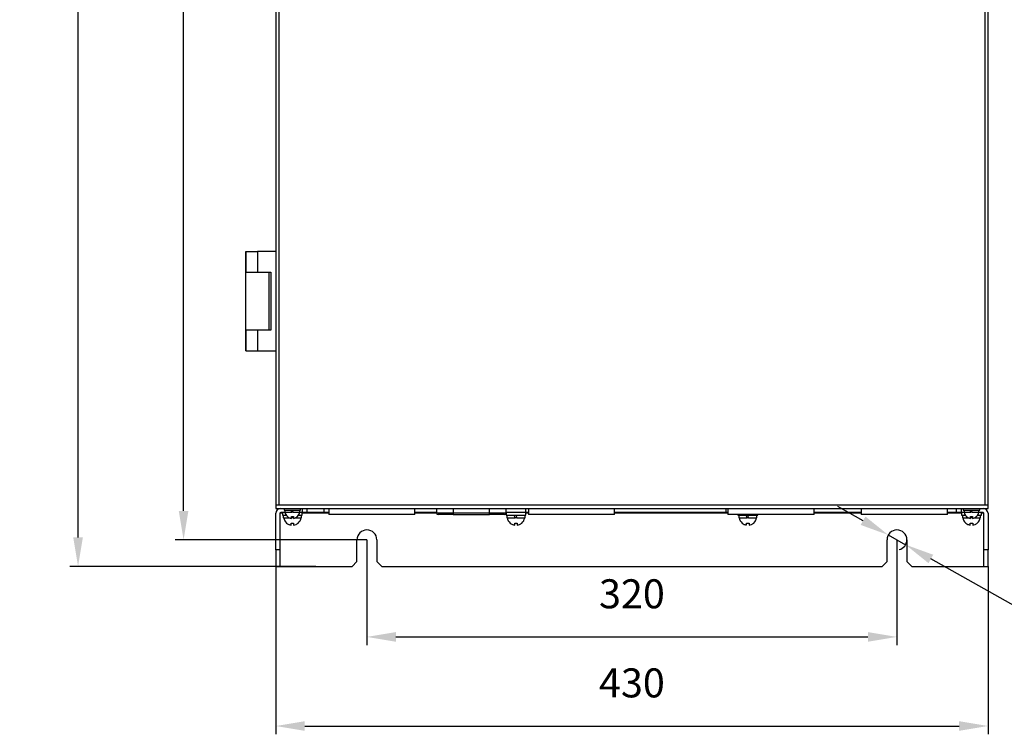
# Model space of a CAD drawing. Units: millimetres. Extents: x 167 to 1164, y 269 to 1930.
# Drawn here: x 167 to 762, y 624 to 1055 of the extents above; entities that cross this region are included whole.
import ezdxf

# ---------------------------------------------------------------- set-up
doc = ezdxf.new("R2010")
doc.units = ezdxf.units.MM
doc.header["$PDSIZE"] = -1
doc.dimstyles.new('ISO-25', dxfattribs={"dimtxt": 2.5, "dimasz": 2.5, "dimexe": 1.25, "dimexo": 0.625, "dimtad": 1, "dimtxsty": 'Standard', "dimcen": 2.5, "dimadec": 0, "dimazin": 0, "dimtfac": 1, "dimtmove": 0, "dimatfit": 3, "dimfxl": 1, "dimarcsym": 0})

# ---------------------------------------------------------------- blocks, each defined once
blk = doc.blocks.new('*D1')
at = {"color": 0, "lineweight": -2, "transparency": 16777216}
for p, q in [((324.36, 1555.27), (197.51, 1555.27)), ((202.51, 742.77), (202.51, 1537.77)), ((346.11, 725.27), (197.51, 725.27))]:
    blk.add_line(p, q, dxfattribs=at)
at = {"color": 0, "transparency": 16777216}
for points in [[(199.6, 1537.77), (205.43, 1537.77), (202.51, 1555.27)], [(199.6, 742.77), (205.43, 742.77), (202.51, 725.27)]]:
    blk.add_solid(points, dxfattribs=at)
at = {"layer": 'Defpoints', "color": 0, "transparency": 16777216}
for p in [(202.51, 1555.27), (324.41, 1555.27), (346.16, 725.27)]:
    blk.add_point(p, dxfattribs=at)
at = {"color": 0, "transparency": 16777216, "insert": (178.76, 1140.27), "char_height": 17.5, "attachment_point": 5, "rotation": 90}
blk.add_mtext('830', dxfattribs=at)
blk = doc.blocks.new('*D2')
at = {"color": 0, "lineweight": -2, "transparency": 16777216}
for p, q in [((376.86, 1543.27), (261.22, 1543.27)), ((266.22, 758.77), (266.22, 1525.77)), ((376.86, 741.27), (261.22, 741.27))]:
    blk.add_line(p, q, dxfattribs=at)
at = {"color": 0, "transparency": 16777216}
for points in [[(263.3, 1525.77), (269.14, 1525.77), (266.22, 1543.27)], [(263.3, 758.77), (269.14, 758.77), (266.22, 741.27)]]:
    blk.add_solid(points, dxfattribs=at)
at = {"layer": 'Defpoints', "color": 0, "transparency": 16777216}
for p in [(266.22, 1543.27), (376.91, 1543.27), (376.91, 741.27)]:
    blk.add_point(p, dxfattribs=at)
at = {"color": 0, "transparency": 16777216, "insert": (242.47, 1142.27), "char_height": 17.5, "attachment_point": 5, "rotation": 90}
blk.add_mtext('802', dxfattribs=at)
blk = doc.blocks.new('*D3')
at = {"color": 0, "lineweight": -2, "transparency": 16777216}
for p, q in [((376.91, 741.22), (376.91, 677.69)), ((696.91, 741.22), (696.91, 677.69)), ((394.41, 682.69), (679.41, 682.69))]:
    blk.add_line(p, q, dxfattribs=at)
at = {"color": 0, "transparency": 16777216}
for points in [[(394.41, 685.61), (394.41, 679.77), (376.91, 682.69)], [(679.41, 685.61), (679.41, 679.77), (696.91, 682.69)]]:
    blk.add_solid(points, dxfattribs=at)
at = {"layer": 'Defpoints', "color": 0, "transparency": 16777216}
for p in [(376.91, 741.27), (696.91, 741.27), (696.91, 682.69)]:
    blk.add_point(p, dxfattribs=at)
at = {"color": 0, "transparency": 16777216, "insert": (536.91, 706.44), "char_height": 17.5, "attachment_point": 5}
blk.add_mtext('320', dxfattribs=at)
blk = doc.blocks.new('*D4')
at = {"color": 0, "lineweight": -2, "transparency": 16777216}
for p, q in [((321.91, 725.22), (321.91, 623.92)), ((751.91, 725.22), (751.91, 623.92)), ((339.41, 628.92), (734.41, 628.92))]:
    blk.add_line(p, q, dxfattribs=at)
at = {"color": 0, "transparency": 16777216}
for points in [[(339.41, 631.84), (339.41, 626.01), (321.91, 628.92)], [(734.41, 631.84), (734.41, 626.01), (751.91, 628.92)]]:
    blk.add_solid(points, dxfattribs=at)
at = {"layer": 'Defpoints', "color": 0, "transparency": 16777216}
for p in [(321.91, 725.27), (751.91, 725.27), (751.91, 628.92)]:
    blk.add_point(p, dxfattribs=at)
at = {"color": 0, "transparency": 16777216, "insert": (536.91, 652.67), "char_height": 17.5, "attachment_point": 5}
blk.add_mtext('430', dxfattribs=at)
blk = doc.blocks.new('*D5')
at = {"color": 0, "lineweight": -2, "transparency": 16777216}
for p, q in [((676.43, 752.8), (661.19, 761.39)), ((691.68, 744.22), (702.14, 738.33)), ((783.46, 692.52), (717.39, 729.74)), ((839.3, 692.52), (783.46, 692.52))]:
    blk.add_line(p, q, dxfattribs=at)
blk.add_arc((696.91, 741.27), 6, 282.86232, 359.52254, dxfattribs=at)
at = {"color": 0, "transparency": 16777216}
for points in [[(677.87, 755.35), (675, 750.26), (691.68, 744.22)], [(718.82, 732.28), (715.95, 727.2), (702.14, 738.33)]]:
    blk.add_solid(points, dxfattribs=at)
at = {"layer": 'Defpoints', "color": 0, "transparency": 16777216}
for p in [(691.68, 744.22), (702.14, 738.33)]:
    blk.add_point(p, dxfattribs=at)
at = {"color": 0, "transparency": 16777216, "insert": (818.88, 716.27), "char_height": 17.5, "attachment_point": 5}
blk.add_mtext('∅12', dxfattribs=at)

msp = doc.modelspace()

# ---------------------------------------------------------------- linework, layer by layer
at = {"color": 7, "linetype": 'Continuous', "lineweight": 25}
for p, q in [((323.91, 762.27), (323.91, 1517.27)), ((749.91, 1517.27), (749.91, 762.27)), ((751.91, 762.27), (751.91, 1517.27)), ((321.91, 1364.27), (321.91, 915.27)), ((303.91, 915.27), (303.91, 902.77)), ((303.91, 915.27), (310.91, 915.27)), ((303.91, 902.77), (303.91, 915.27)), ((310.91, 915.27), (310.91, 902.77)), ((321.91, 915.27), (310.91, 915.27)), ((321.91, 915.27), (321.91, 855.27)), ((303.91, 902.77), (310.91, 902.77)), ((303.91, 867.77), (303.91, 902.77)), ((310.91, 902.77), (318.91, 902.77)), ((317.91, 867.77), (317.91, 902.77)), ((318.91, 902.77), (318.91, 867.77)), ((303.91, 867.77), (303.91, 855.27)), ((310.91, 867.77), (303.91, 867.77)), ((303.91, 855.27), (303.91, 867.77)), ((310.91, 867.77), (310.91, 855.27)), ((318.91, 867.77), (310.91, 867.77)), ((303.91, 855.27), (310.91, 855.27)), ((310.91, 855.27), (321.91, 855.27)), ((321.91, 855.27), (321.91, 762.27)), ((323.91, 762.27), (321.91, 762.27)), ((321.91, 762.27), (321.91, 760.27)), ((749.91, 762.27), (323.91, 762.27)), ((751.91, 762.27), (749.91, 762.27)), ((751.91, 760.27), (751.91, 762.27)), ((321.91, 760.27), (751.91, 760.27)), ((321.91, 735.27), (321.91, 757.27)), ((324.41, 757.27), (324.41, 735.27)), ((327.45, 757.77), (324.91, 757.77)), ((325.91, 757.77), (325.91, 756.17)), ((325.91, 756.17), (328.13, 756.17)), ((326.41, 756.17), (326.41, 754.57)), ((326.91, 760.27), (326.91, 759.27)), ((326.91, 759.27), (336.91, 759.27)), ((327.41, 759.27), (327.41, 757.97)), ((327.41, 757.97), (331.56, 757.97)), ((328.91, 755.3), (328.94, 755.33)), ((331.31, 755.33), (332.51, 755.33)), ((331.31, 754.25), (331.31, 755.33)), ((331.48, 754.57), (331.31, 755.05)), ((332.26, 757.97), (336.41, 757.97)), ((332.51, 755.33), (332.51, 754.25)), ((335.69, 756.17), (337.91, 756.17)), ((337.91, 757.77), (336.37, 757.77)), ((336.41, 757.97), (336.41, 759.27)), ((336.91, 759.27), (336.91, 760.27)), ((337.41, 754.57), (337.41, 756.17)), ((337.91, 760.27), (337.91, 757.77)), ((337.91, 756.17), (337.91, 757.77)), ((340.91, 757.77), (337.91, 757.77)), ((340.91, 757.77), (340.91, 760.27)), ((350.91, 757.77), (340.91, 757.77)), ((350.91, 760.27), (350.91, 757.77)), ((353.91, 757.77), (350.91, 757.77)), ((353.91, 760.27), (353.91, 756.57)), ((405.91, 756.57), (353.91, 756.57)), ((405.91, 756.57), (405.91, 760.27)), ((418.91, 757.77), (405.91, 757.77)), ((418.91, 760.27), (418.91, 757.52)), ((428.91, 760.27), (428.91, 757.52)), ((428.91, 757.52), (428.91, 756.52)), ((428.91, 757.52), (450.91, 757.52)), ((428.91, 756.52), (450.91, 756.52)), ((450.91, 757.52), (450.91, 760.27)), ((450.91, 756.52), (450.91, 757.52)), ((460.91, 757.52), (460.91, 760.27)), ((461.06, 757.77), (460.91, 757.77)), ((460.91, 757.52), (460.91, 756.17)), ((460.91, 756.17), (472.91, 756.17)), ((461.06, 757.77), (461.06, 760.27)), ((472.76, 757.77), (461.06, 757.77)), ((461.41, 756.17), (461.41, 754.57)), ((472.41, 754.57), (472.41, 756.17)), ((472.76, 757.77), (472.76, 760.27)), ((474.41, 757.77), (472.76, 757.77)), ((472.91, 756.17), (472.91, 757.77)), ((474.41, 760.27), (474.41, 756.57)), ((526.41, 756.57), (474.41, 756.57)), ((526.41, 756.57), (526.41, 760.27)), ((593.56, 757.77), (526.41, 757.77)), ((593.56, 760.27), (593.56, 757.77)), ((594.91, 757.77), (593.56, 757.77)), ((594.91, 760.27), (594.91, 756.57)), ((646.91, 756.57), (594.91, 756.57)), ((600.91, 756.57), (600.91, 756.17)), ((600.91, 756.17), (612.91, 756.17)), ((601.41, 756.17), (601.41, 754.57)), ((612.41, 754.57), (612.41, 756.17)), ((612.91, 756.17), (612.91, 756.57)), ((646.91, 756.57), (646.91, 760.27)), ((675.41, 757.77), (646.91, 757.77)), ((675.41, 760.27), (675.41, 756.57)), ((727.41, 756.57), (675.41, 756.57)), ((727.41, 756.57), (727.41, 760.27)), ((732.91, 757.77), (727.41, 757.77)), ((732.91, 757.77), (732.91, 760.27)), ((735.91, 757.77), (732.91, 757.77)), ((735.91, 757.77), (735.91, 760.27)), ((735.91, 757.77), (735.91, 756.17)), ((737.45, 757.77), (735.91, 757.77)), ((735.91, 756.17), (738.13, 756.17)), ((736.41, 756.17), (736.41, 754.57)), ((736.91, 760.27), (736.91, 759.27)), ((736.91, 759.27), (746.91, 759.27)), ((737.41, 759.27), (737.41, 757.97)), ((737.41, 757.97), (741.56, 757.97)), ((738.91, 755.3), (738.94, 755.33)), ((741.31, 755.33), (742.51, 755.33)), ((741.31, 754.25), (741.31, 755.33)), ((741.48, 754.57), (741.31, 755.05)), ((742.26, 757.97), (746.41, 757.97)), ((742.51, 755.33), (742.51, 754.25)), ((745.69, 756.17), (747.91, 756.17)), ((748.91, 757.77), (746.37, 757.77)), ((746.41, 757.97), (746.41, 759.27)), ((746.91, 759.27), (746.91, 760.27)), ((747.41, 754.57), (747.41, 756.17)), ((747.91, 756.17), (747.91, 757.77)), ((749.41, 735.27), (749.41, 757.27)), ((751.91, 757.27), (751.91, 735.27)), ((326.41, 754.57), (330.13, 754.57)), ((331.16, 750.18), (331.16, 751.43)), ((331.31, 754.57), (331.48, 754.57)), ((332.34, 754.57), (332.51, 754.57)), ((332.66, 751.43), (332.66, 750.18)), ((333.68, 754.57), (337.41, 754.57)), ((461.41, 754.57), (466.48, 754.57)), ((466.16, 750.18), (466.16, 751.43)), ((467.34, 754.57), (472.41, 754.57)), ((467.66, 751.43), (467.66, 750.18)), ((470.37, 751.43), (470.41, 751.39)), ((601.41, 754.57), (606.48, 754.57)), ((606.16, 750.18), (606.16, 751.43)), ((607.34, 754.57), (612.41, 754.57)), ((607.66, 751.43), (607.66, 750.18)), ((610.37, 751.43), (610.41, 751.39)), ((736.41, 754.57), (740.13, 754.57)), ((741.16, 750.18), (741.16, 751.43)), ((741.31, 754.57), (741.48, 754.57)), ((742.34, 754.57), (742.51, 754.57)), ((742.66, 751.43), (742.66, 750.18)), ((743.68, 754.57), (747.41, 754.57)), ((370.91, 728.27), (370.91, 741.27)), ((382.91, 741.27), (382.91, 728.27)), ((690.91, 728.27), (690.91, 741.27)), ((702.91, 741.27), (702.91, 728.27)), ((321.91, 735.27), (321.91, 725.27)), ((324.41, 735.27), (321.91, 735.27)), ((324.41, 735.27), (324.41, 725.27)), ((749.41, 725.27), (749.41, 735.27)), ((751.91, 735.27), (749.41, 735.27)), ((751.91, 725.27), (751.91, 735.27)), ((321.91, 725.27), (324.41, 725.27)), ((324.41, 725.27), (367.91, 725.27)), ((367.91, 725.27), (370.91, 728.27)), ((382.91, 728.27), (385.91, 725.27)), ((385.91, 725.27), (687.91, 725.27)), ((687.91, 725.27), (690.91, 728.27)), ((702.91, 728.27), (705.91, 725.27)), ((705.91, 725.27), (749.41, 725.27)), ((749.41, 725.27), (751.91, 725.27))]:
    msp.add_line(p, q, dxfattribs=at)
at = {"color": 8, "linetype": 'Continuous', "lineweight": 25}
for p, q in [((325.91, 757.27), (324.41, 757.27)), ((353.91, 757.27), (337.91, 757.27)), ((418.94, 757.27), (405.91, 757.27)), ((418.91, 757.52), (428.91, 757.52)), ((450.91, 757.52), (460.91, 757.52)), ((460.91, 757.27), (460.88, 757.27)), ((474.41, 757.27), (472.91, 757.27)), ((594.91, 757.27), (526.41, 757.27)), ((675.41, 757.27), (646.91, 757.27)), ((735.91, 757.27), (727.41, 757.27)), ((749.41, 757.27), (747.91, 757.27))]:
    msp.add_line(p, q, dxfattribs=at)
at = {"color": 7, "linetype": 'Continuous', "lineweight": 25, "flags": 128}
for points in [[(331.56, 757.97), (331.41, 758.41), (331.25, 758.84), (331.09, 759.27)], [(331.78, 759.27), (331.94, 758.84), (332.1, 758.4), (332.26, 757.97)], [(332.06, 755.32), (332.14, 755.1), (332.34, 754.57)], [(466.48, 754.57), (466.29, 755.11), (466.09, 755.64), (465.9, 756.17)], [(466.75, 756.17), (466.95, 755.64), (467.14, 755.1), (467.34, 754.57)], [(606.48, 754.57), (606.29, 755.11), (606.09, 755.64), (605.9, 756.17)], [(606.75, 756.17), (606.95, 755.64), (607.14, 755.1), (607.34, 754.57)], [(741.56, 757.97), (741.41, 758.41), (741.25, 758.84), (741.09, 759.27)], [(741.78, 759.27), (741.94, 758.84), (742.1, 758.4), (742.26, 757.97)], [(742.06, 755.32), (742.14, 755.1), (742.34, 754.57)]]:
    msp.add_lwpolyline(points, dxfattribs=at)
at = {"color": 7, "linetype": 'Continuous', "lineweight": 25}
for centre, radius, start, end in [((324.91, 757.27), 3, 90, 180), ((324.91, 757.27), 0.5, 90, 180), ((331.91, 758.74), 4.56, 189.64153, 228.88401), ((331.91, 758.74), 4.56, 311.11683, 350.35847), ((419.91, 757.52), 1, 180, 270), ((459.91, 757.52), 1, 270, 0), ((741.91, 758.74), 4.56, 189.64153, 228.88401), ((741.91, 758.74), 4.56, 311.11683, 350.35847), ((748.91, 757.27), 3, 0, 90), ((748.91, 757.27), 0.5, 0, 90), ((331.91, 755.38), 5.31, 188.78258, 228.76485), ((331.91, 755.38), 5.31, 311.23687, 351.20471), ((466.91, 755.38), 5.31, 188.78258, 228.76485), ((466.91, 755.38), 5.31, 311.23687, 351.20471), ((606.91, 755.38), 5.31, 188.78258, 228.76485), ((606.91, 755.38), 5.31, 311.23687, 351.20471), ((741.91, 755.38), 5.31, 188.78258, 228.76485), ((741.91, 755.38), 5.31, 311.23687, 351.20471), ((376.91, 741.27), 6, 0, 180), ((696.91, 741.27), 6, 0, 180)]:
    msp.add_arc(centre, radius, start, end, dxfattribs=at)
for points, knots in [([(324.41, 757.27), (324.49, 757.4), (324.58, 757.53), (324.74, 757.72), (324.83, 757.77), (324.91, 757.77)], [0, 0, 0, 0, 0.5, 0.5, 1, 1, 1, 1]), ([(328.94, 755.33), (329.27, 755.03), (329.64, 754.8), (330.24, 754.52), (330.45, 754.45), (330.87, 754.33), (331.09, 754.28), (331.31, 754.25)], [0, 0, 0, 0, 0.5, 0.5, 0.75, 0.75, 1, 1, 1, 1]), ([(332.51, 754.25), (332.95, 754.31), (333.37, 754.43), (333.97, 754.7), (334.17, 754.81), (334.54, 755.05), (334.72, 755.18), (334.88, 755.33)], [0, 0, 0, 0, 0.5, 0.5, 0.75, 0.75, 1, 1, 1, 1]), ([(334.88, 755.33), (334.9, 755.31), (334.92, 755.29), (334.91, 755.3), (334.91, 755.3)], [0, 0, 0, 0, 0.991872, 1, 1, 1, 1]), ([(428.91, 756.52), (426.52, 756.52), (424.23, 756.52), (420.86, 756.52), (419.91, 756.52), (419.91, 756.52)], [0, 0, 0, 0, 0.5, 0.5, 1, 1, 1, 1]), ([(459.91, 756.52), (459.91, 756.52), (458.96, 756.52), (455.59, 756.52), (453.3, 756.52), (450.91, 756.52)], [0, 0, 0, 0, 0.5, 0.5, 1, 1, 1, 1]), ([(738.94, 755.33), (739.27, 755.03), (739.64, 754.8), (740.24, 754.52), (740.45, 754.45), (740.87, 754.33), (741.09, 754.28), (741.31, 754.25)], [0, 0, 0, 0, 0.5, 0.5, 0.75, 0.75, 1, 1, 1, 1]), ([(742.51, 754.25), (742.95, 754.31), (743.37, 754.43), (743.97, 754.7), (744.17, 754.81), (744.54, 755.05), (744.72, 755.18), (744.88, 755.33)], [0, 0, 0, 0, 0.5, 0.5, 0.75, 0.75, 1, 1, 1, 1]), ([(744.88, 755.33), (744.9, 755.31), (744.92, 755.29), (744.91, 755.3), (744.91, 755.3)], [0, 0, 0, 0, 0.99187, 1, 1, 1, 1]), ([(749.41, 757.27), (749.33, 757.4), (749.24, 757.53), (749.08, 757.72), (748.99, 757.77), (748.91, 757.77)], [0, 0, 0, 0, 0.5, 0.5, 1, 1, 1, 1]), ([(328.41, 751.39), (328.41, 751.39), (328.4, 751.37), (328.42, 751.4), (328.44, 751.43)], [0, 0, 0, 0, 0.004308, 1, 1, 1, 1]), ([(328.44, 751.43), (328.83, 751.09), (329.25, 750.82), (329.94, 750.5), (330.18, 750.41), (330.66, 750.27), (330.91, 750.21), (331.16, 750.18)], [0, 0, 0, 0, 0.5, 0.5, 0.75, 0.75, 1, 1, 1, 1]), ([(332.66, 750.18), (333.16, 750.25), (333.64, 750.39), (334.33, 750.71), (334.56, 750.83), (334.98, 751.11), (335.18, 751.26), (335.37, 751.43)], [0, 0, 0, 0, 0.5, 0.5, 0.75, 0.75, 1, 1, 1, 1]), ([(335.37, 751.43), (335.4, 751.4), (335.42, 751.37), (335.41, 751.39), (335.41, 751.39)], [0, 0, 0, 0, 0.991959, 1, 1, 1, 1]), ([(463.41, 751.39), (463.41, 751.39), (463.4, 751.37), (463.42, 751.4), (463.44, 751.43)], [0, 0, 0, 0, 0.004309, 1, 1, 1, 1]), ([(463.44, 751.43), (463.83, 751.09), (464.25, 750.82), (464.94, 750.5), (465.18, 750.41), (465.66, 750.27), (465.91, 750.21), (466.16, 750.18)], [0, 0, 0, 0, 0.5, 0.5, 0.75, 0.75, 1, 1, 1, 1]), ([(467.66, 750.18), (468.16, 750.25), (468.64, 750.39), (469.33, 750.71), (469.56, 750.83), (469.98, 751.11), (470.18, 751.26), (470.37, 751.43)], [0, 0, 0, 0, 0.5, 0.5, 0.75, 0.75, 1, 1, 1, 1]), ([(603.41, 751.39), (603.41, 751.39), (603.4, 751.37), (603.42, 751.4), (603.44, 751.43)], [0, 0, 0, 0, 0.004309, 1, 1, 1, 1]), ([(603.44, 751.43), (603.83, 751.09), (604.25, 750.82), (604.94, 750.5), (605.18, 750.41), (605.66, 750.27), (605.91, 750.21), (606.16, 750.18)], [0, 0, 0, 0, 0.5, 0.5, 0.75, 0.75, 1, 1, 1, 1]), ([(607.66, 750.18), (608.16, 750.25), (608.64, 750.39), (609.33, 750.71), (609.56, 750.83), (609.98, 751.11), (610.18, 751.26), (610.37, 751.43)], [0, 0, 0, 0, 0.5, 0.5, 0.75, 0.75, 1, 1, 1, 1]), ([(738.41, 751.39), (738.41, 751.39), (738.4, 751.37), (738.42, 751.4), (738.44, 751.43)], [0, 0, 0, 0, 0.004308, 1, 1, 1, 1]), ([(738.44, 751.43), (738.83, 751.09), (739.25, 750.82), (739.94, 750.5), (740.18, 750.41), (740.66, 750.27), (740.91, 750.21), (741.16, 750.18)], [0, 0, 0, 0, 0.5, 0.5, 0.75, 0.75, 1, 1, 1, 1]), ([(742.66, 750.18), (743.16, 750.25), (743.64, 750.39), (744.33, 750.71), (744.56, 750.83), (744.98, 751.11), (745.18, 751.26), (745.37, 751.43)], [0, 0, 0, 0, 0.5, 0.5, 0.75, 0.75, 1, 1, 1, 1]), ([(745.37, 751.43), (745.4, 751.4), (745.42, 751.37), (745.41, 751.39), (745.41, 751.39)], [0, 0, 0, 0, 0.991959, 1, 1, 1, 1])]:
    msp.add_open_spline(points, degree=3, knots=knots, dxfattribs=at)
for points in [[(332.26, 757.97), (332.03, 757.97), (331.79, 757.97), (331.56, 757.97)], [(742.26, 757.97), (742.03, 757.97), (741.79, 757.97), (741.56, 757.97)], [(331.16, 751.43), (331.66, 751.37), (332.16, 751.37), (332.66, 751.43)], [(332.34, 754.57), (332.05, 754.57), (331.77, 754.57), (331.48, 754.57)], [(466.16, 751.43), (466.66, 751.37), (467.16, 751.37), (467.66, 751.43)], [(467.34, 754.57), (467.05, 754.57), (466.77, 754.57), (466.48, 754.57)], [(606.16, 751.43), (606.66, 751.37), (607.16, 751.37), (607.66, 751.43)], [(607.34, 754.57), (607.05, 754.57), (606.77, 754.57), (606.48, 754.57)], [(741.16, 751.43), (741.66, 751.37), (742.16, 751.37), (742.66, 751.43)], [(742.34, 754.57), (742.05, 754.57), (741.77, 754.57), (741.48, 754.57)]]:
    msp.add_open_spline(points, degree=3, dxfattribs=at)

# ---------------------------------------------------------------- dimensions: what is measured, and where the dimension line sits
for base, p1, p2, picture, middle in [((202.51, 1555.27), (346.16, 725.27), (324.41, 1555.27), '*D1', (178.76, 1140.27)), ((266.22, 1543.27), (376.91, 741.27), (376.91, 1543.27), '*D2', (242.47, 1142.27))]:
    dim = msp.add_linear_dim(base=base, p1=p1, p2=p2, angle=90, dimstyle='ISO-25', override={"dimscale": 5, "dimtxt": 3.5, "dimasz": 3.5, "dimexe": 1, "dimexo": 0.01, "dimgap": 3, "dimtoh": 1, "dimdec": 1, "dimlfac": 1, "dimadec": 2, "dimtdec": 1, "dimtzin": 0})
    dim.commit()
    dim.dimension.update_dxf_attribs({"geometry": picture, "text_midpoint": middle})
dim = msp.add_diameter_dim_2p(p1=(691.68, 744.22), p2=(702.14, 738.33), dimstyle='ISO-25', override={"dimscale": 5, "dimtxt": 3.5, "dimasz": 3.5, "dimexe": 1, "dimexo": 0.01, "dimgap": 3, "dimtoh": 1, "dimdec": 1, "dimadec": 2, "dimtdec": 1, "dimtzin": 0})
dim.commit()
dim.dimension.update_dxf_attribs({"geometry": '*D5', "text_midpoint": (818.88, 692.52), "dimtype": 163})
for base, p1, p2, picture, middle in [((696.91, 682.69), (376.91, 741.27), (696.91, 741.27), '*D3', (536.91, 706.44)), ((751.91, 628.92), (321.91, 725.27), (751.91, 725.27), '*D4', (536.91, 652.67))]:
    dim = msp.add_linear_dim(base=base, p1=p1, p2=p2, dimstyle='ISO-25', override={"dimscale": 5, "dimtxt": 3.5, "dimasz": 3.5, "dimexe": 1, "dimexo": 0.01, "dimgap": 3, "dimtoh": 1, "dimdec": 1, "dimlfac": 1, "dimadec": 2, "dimtdec": 1, "dimtzin": 0})
    dim.commit()
    dim.dimension.update_dxf_attribs({"geometry": picture, "text_midpoint": middle})

doc.saveas('drawing.dxf')
